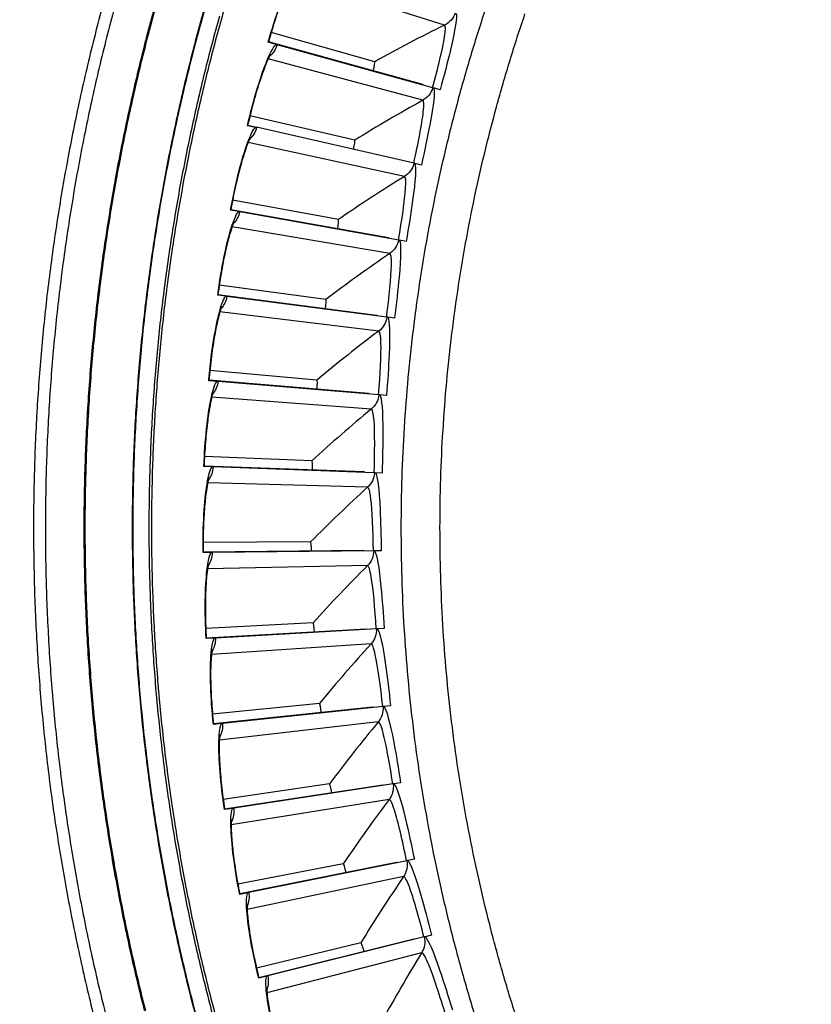
# Model space of a CAD drawing. Units: inches. Extents: x 0.5 to 67.5, y 1.5 to 42.5.
# Drawn here: x 8.1 to 9.9, y 12 to 14.2 of the extents above; entities that cross this region are included whole.
import ezdxf

# ---------------------------------------------------------------- set-up
doc = ezdxf.new("R2010")
doc.units = ezdxf.units.IN
doc.header["$LTSCALE"] = 4
doc.header["$MEASUREMENT"] = 0
doc.layers.add('Visible (ANSI)', color=7, linetype='Continuous')
doc.layers.add('Visible Narrow (ANSI)', color=7, linetype='Continuous')

msp = doc.modelspace()

# ---------------------------------------------------------------- linework, layer by layer
at = {"layer": 'Visible (ANSI)'}
for p, q in [((8.9351, 14.1489), (8.7029, 14.2145)), ((8.9351, 14.1489), (8.7029, 14.2145)), ((8.7142, 14.1876), (8.6964, 14.1925)), ((9.0429, 14.0976), (8.6969, 14.1934)), ((9.0654, 14.0904), (8.7163, 14.187)), ((9.0818, 14.0859), (9.0671, 14.09)), ((8.8902, 13.9728), (8.6552, 14.0275)), ((8.8902, 13.9728), (8.6552, 14.0275)), ((8.6678, 14.0012), (8.6497, 14.0053)), ((8.6502, 14.0062), (8.6701, 14.0017)), ((9.0233, 13.9215), (8.6701, 14.0017)), ((9.0397, 13.9168), (9.0248, 13.9202)), ((8.8536, 13.7949), (8.6164, 13.8385)), ((8.8536, 13.7949), (8.6164, 13.8385)), ((8.6301, 13.8128), (8.6119, 13.816)), ((8.9658, 13.7539), (8.6124, 13.8169)), ((8.9888, 13.7489), (8.6322, 13.8124)), ((9.0055, 13.7459), (8.9905, 13.7486)), ((8.8253, 13.6154), (8.5864, 13.6479)), ((8.8253, 13.6154), (8.5864, 13.6479)), ((8.6013, 13.6228), (8.583, 13.6252)), ((8.9393, 13.5797), (8.5834, 13.6262)), ((8.9625, 13.5758), (8.6034, 13.6226)), ((8.9794, 13.5736), (8.9643, 13.5756)), ((8.8055, 13.4348), (8.5653, 13.4561)), ((8.8055, 13.4348), (8.5653, 13.4561)), ((8.5815, 13.4318), (8.563, 13.4333)), ((8.921, 13.4045), (8.5634, 13.4342)), ((8.9444, 13.4017), (8.5836, 13.4316)), ((8.9614, 13.4003), (8.9462, 13.4015)), ((8.7941, 13.2535), (8.5533, 13.2635)), ((8.7941, 13.2535), (8.5533, 13.2635)), ((8.5705, 13.24), (8.552, 13.2406)), ((8.911, 13.2286), (8.5524, 13.2416)), ((8.9344, 13.2269), (8.5726, 13.2399)), ((8.9514, 13.2263), (8.9362, 13.2268)), ((8.7913, 13.0719), (8.5503, 13.0706)), ((8.7913, 13.0719), (8.5503, 13.0706)), ((8.5686, 13.0479), (8.5501, 13.0477)), ((8.9091, 13.0525), (8.5504, 13.0486)), ((8.9327, 13.0518), (8.5707, 13.0479)), ((8.9497, 13.052), (8.9344, 13.0518)), ((8.7969, 12.8903), (8.5563, 12.8777)), ((8.7969, 12.8903), (8.5563, 12.8777)), ((8.9156, 12.8764), (8.5574, 12.8558)), ((8.9391, 12.8769), (8.5777, 12.856)), ((8.9561, 12.8779), (8.9409, 12.877)), ((8.5756, 12.8559), (8.5572, 12.8548)), ((8.811, 12.7092), (8.5713, 12.6854)), ((8.811, 12.7092), (8.5713, 12.6854)), ((8.9302, 12.7008), (8.5734, 12.6635)), ((8.9537, 12.7024), (8.5938, 12.6647)), ((8.9706, 12.7042), (8.9555, 12.7026)), ((8.5917, 12.6645), (8.5732, 12.6625)), ((8.8336, 12.5289), (8.5953, 12.4939)), ((8.8336, 12.5289), (8.5953, 12.4939)), ((8.953, 12.5262), (8.5984, 12.4722)), ((8.9764, 12.5288), (8.6187, 12.4743)), ((8.9932, 12.5314), (8.9782, 12.5291)), ((8.6166, 12.474), (8.5983, 12.4712)), ((8.8646, 12.3499), (8.6282, 12.3038)), ((8.8646, 12.3499), (8.6282, 12.3038)), ((8.984, 12.3527), (8.6324, 12.2822)), ((9.0073, 12.3565), (8.6525, 12.2853)), ((9.0239, 12.3598), (9.009, 12.3568)), ((8.6504, 12.2849), (8.6323, 12.2812)), ((8.9039, 12.1725), (8.67, 12.1154)), ((8.9039, 12.1725), (8.67, 12.1154)), ((9.0231, 12.181), (8.6752, 12.0941)), ((9.0461, 12.1858), (8.6951, 12.0981)), ((9.0626, 12.1899), (9.0478, 12.1862)), ((8.6931, 12.0976), (8.6751, 12.0931))]:
    msp.add_line(p, q, dxfattribs=at)
at = {"layer": 'Visible (ANSI)', "flags": 128}
for points in [[(8.6248, 14.3594, 0.007673), (8.5882, 14.2345, 0.007673), (8.5554, 14.1086, 0.007673), (8.5264, 13.9817, 0.007673), (8.5014, 13.854, 0.007673), (8.4803, 13.7256, 0.007673), (8.4632, 13.5966, 0.007673), (8.45, 13.4672, 0.007673), (8.4408, 13.3374, 0.007673), (8.4356, 13.2074, 0.007673), (8.4344, 13.0772, 0.007673), (8.4372, 12.9471, 0.007673), (8.444, 12.8172, 0.007673), (8.4547, 12.6875, 0.007673), (8.4695, 12.5582, 0.007673), (8.4882, 12.4294, 0.007673), (8.5108, 12.3013, 0.007673), (8.5373, 12.1739, 0.007673), (8.5678, 12.0474, 0.007673), (8.6021, 11.9219, 0.007673)], [(9.1911, 14.2899, 0.007633), (9.1565, 14.183, 0.007633), (9.1251, 14.0751, 0.007633), (9.097, 13.9663, 0.007633), (9.0723, 13.8567, 0.007633), (9.0509, 13.7464, 0.007633), (9.0329, 13.6355, 0.007633), (9.0183, 13.5241, 0.007633), (9.0071, 13.4123, 0.007633), (8.9993, 13.3002, 0.007633), (8.9949, 13.1879, 0.007633), (8.994, 13.0755, 0.007633), (8.9965, 12.9632, 0.007633), (9.0025, 12.851, 0.007633), (9.0118, 12.739, 0.007633), (9.0246, 12.6274, 0.007633), (9.0407, 12.5162, 0.007633), (9.0603, 12.4055, 0.007633), (9.0832, 12.2955, 0.007633), (9.1095, 12.1863, 0.007633), (9.1391, 12.0779, 0.007633), (9.172, 11.9704, 0.007633)], [(8.3278, 14.2857, 0.007774), (8.2931, 14.15, 0.007774), (8.2627, 14.0133, 0.007774), (8.2366, 13.8756, 0.007774), (8.2147, 13.7373, 0.007774), (8.1971, 13.5983, 0.007774), (8.1839, 13.4589, 0.007774), (8.175, 13.3191, 0.007774), (8.1705, 13.1791, 0.007774), (8.1703, 13.039, 0.007774), (8.1745, 12.899, 0.007774), (8.183, 12.7592, 0.007774), (8.1958, 12.6197, 0.007774), (8.213, 12.4807, 0.007774), (8.2346, 12.3423, 0.007774), (8.2604, 12.2046, 0.007774), (8.2904, 12.0678, 0.007774), (8.3247, 11.932, 0.007774)], [(8.3535, 14.2787, 0.007774), (8.3191, 14.1438, 0.007774), (8.2888, 14.0079, 0.007774), (8.2628, 13.8711, 0.007774), (8.2411, 13.7335, 0.007774), (8.2236, 13.5954, 0.007774), (8.2104, 13.4568, 0.007774), (8.2016, 13.3178, 0.007774), (8.1971, 13.1786, 0.007774), (8.1969, 13.0394, 0.007774), (8.2011, 12.9002, 0.007774), (8.2095, 12.7612, 0.007774), (8.2223, 12.6226, 0.007774), (8.2394, 12.4844, 0.007774), (8.2608, 12.3468, 0.007774), (8.2865, 12.2099, 0.007774), (8.3164, 12.0739, 0.007774), (8.3505, 11.9389, 0.007774)]]:
    msp.add_lwpolyline(points, format="xyb", dxfattribs=at)
at = {"layer": 'Visible (ANSI)'}
for centre, major_axis, start_param, end_param in [((12.6745, 13.1032), (-5.5486, 0.5416), 3.147122, 6.283185), ((12.6746, 13.1044), (-5.4768, 0.5047), 0.173055, 6.454495), ((12.6746, 13.1044), (-5.596, 0.2118), 0.001745, 6.283185), ((12.6746, 13.1044), (-5.4519, 0.5024), 0.173055, 6.454495), ((12.6746, 13.1044), (-5.571, 0.2109), 0.001745, 6.283185), ((12.6745, 13.1032), (5.4768, -0.5047), 3.357348, 6.283185)]:
    msp.add_ellipse(centre, major_axis=major_axis, ratio=1, start_param=start_param, end_param=end_param, dxfattribs=at)
for points, knots in [([(8.7557, 14.3505), (8.7557, 14.3505), (8.7557, 14.3505), (8.7557, 14.3505), (8.7553, 14.3499), (8.7536, 14.3472), (8.7521, 14.3447), (8.748, 14.3369), (8.745, 14.3307), (8.7377, 14.3144), (8.7331, 14.3033), (8.7231, 14.2771), (8.7176, 14.2613), (8.7069, 14.2281), (8.7015, 14.2102), (8.6966, 14.1924)], [0.0987781, 0.0987781, 0.0987781, 0.0987781, 0.0988936, 0.0988936, 0.1417233, 0.1417233, 0.204737, 0.204737, 0.2958334, 0.2958334, 0.4132728, 0.4132728, 0.5464972, 0.5464972, 0.6819835, 0.6819835, 0.6819835, 0.6819835]), ([(8.7163, 14.187), (8.7158, 14.1871), (8.7153, 14.1873), (8.7146, 14.1875), (8.7144, 14.1875), (8.7142, 14.1876)], [0.81892001, 0.81892001, 0.81892001, 0.81892001, 0.85146054, 0.85146054, 0.86497121, 0.86497121, 0.86497121, 0.86497121]), ([(8.7016, 14.1658), (8.7016, 14.1658), (8.7016, 14.1658), (8.7016, 14.1658), (8.7012, 14.1652), (8.6997, 14.1625), (8.6983, 14.1599), (8.6945, 14.1519), (8.6918, 14.1456), (8.6853, 14.1289), (8.6813, 14.1176), (8.6725, 14.091), (8.6677, 14.075), (8.6586, 14.0413), (8.6541, 14.0232), (8.65, 14.0052)], [0.0987822, 0.0987822, 0.0987822, 0.0987822, 0.0988896, 0.0988896, 0.1417154, 0.1417154, 0.2047237, 0.2047237, 0.2958149, 0.2958149, 0.4132512, 0.4132512, 0.5464748, 0.5464748, 0.6819925, 0.6819925, 0.6819925, 0.6819925]), ([(9.0671, 14.09), (9.0669, 14.09), (9.0667, 14.0901), (9.0662, 14.0902), (9.0658, 14.0903), (9.0654, 14.0904)], [0.7665505, 0.7665505, 0.7665505, 0.7665505, 0.78006117, 0.78006117, 0.81260169, 0.81260169, 0.81260169, 0.81260169]), ([(8.6562, 13.9789), (8.6562, 13.9789), (8.6562, 13.9789), (8.6562, 13.9789), (8.6559, 13.9782), (8.6544, 13.9754), (8.6532, 13.9728), (8.6498, 13.9646), (8.6474, 13.9582), (8.6417, 13.9412), (8.6381, 13.9297), (8.6307, 13.9027), (8.6266, 13.8865), (8.619, 13.8525), (8.6154, 13.8342), (8.6122, 13.816)], [0.0987863, 0.0987863, 0.0987863, 0.0987863, 0.0988857, 0.0988857, 0.1417074, 0.1417074, 0.2047103, 0.2047103, 0.2957962, 0.2957962, 0.4132295, 0.4132295, 0.5464523, 0.5464523, 0.6820017, 0.6820017, 0.6820017, 0.6820017]), ([(8.6322, 13.8124), (8.6318, 13.8125), (8.6312, 13.8126), (8.6306, 13.8127), (8.6303, 13.8127), (8.6301, 13.8128)], [0.81892001, 0.81892001, 0.81892001, 0.81892001, 0.85146054, 0.85146054, 0.86497121, 0.86497121, 0.86497121, 0.86497121]), ([(8.6197, 13.79), (8.6197, 13.79), (8.6197, 13.79), (8.6196, 13.79), (8.6193, 13.7893), (8.618, 13.7865), (8.6169, 13.7837), (8.6139, 13.7754), (8.6118, 13.7689), (8.6068, 13.7517), (8.6039, 13.7401), (8.5977, 13.7127), (8.5944, 13.6964), (8.5884, 13.662), (8.5856, 13.6435), (8.5833, 13.6252)], [0.0987904, 0.0987904, 0.0987904, 0.0987904, 0.0988817, 0.0988817, 0.1416993, 0.1416993, 0.2046968, 0.2046968, 0.2957773, 0.2957773, 0.4132076, 0.4132076, 0.5464296, 0.5464296, 0.6820113, 0.6820113, 0.6820113, 0.6820113]), ([(8.9905, 13.7486), (8.9904, 13.7486), (8.9902, 13.7486), (8.9896, 13.7487), (8.9892, 13.7488), (8.9888, 13.7489)], [0.7665505, 0.7665505, 0.7665505, 0.7665505, 0.78006117, 0.78006117, 0.81260169, 0.81260169, 0.81260169, 0.81260169]), ([(8.6034, 13.6226), (8.603, 13.6226), (8.6024, 13.6227), (8.6018, 13.6228), (8.6015, 13.6228), (8.6013, 13.6228)], [0.81892001, 0.81892001, 0.81892001, 0.81892001, 0.85146054, 0.85146054, 0.86497121, 0.86497121, 0.86497121, 0.86497121]), ([(8.5919, 13.5996), (8.5919, 13.5996), (8.5919, 13.5996), (8.5919, 13.5996), (8.5916, 13.5989), (8.5905, 13.596), (8.5895, 13.5932), (8.5869, 13.5848), (8.5851, 13.5782), (8.5809, 13.5608), (8.5785, 13.549), (8.5736, 13.5214), (8.5711, 13.5049), (8.5667, 13.4703), (8.5648, 13.4517), (8.5633, 13.4333)], [0.0987945, 0.0987945, 0.0987945, 0.0987945, 0.0988777, 0.0988777, 0.1416912, 0.1416912, 0.2046833, 0.2046833, 0.2957585, 0.2957585, 0.4131857, 0.4131857, 0.5464068, 0.5464068, 0.6820213, 0.6820213, 0.6820213, 0.6820213]), ([(8.9643, 13.5756), (8.9641, 13.5756), (8.9639, 13.5756), (8.9634, 13.5757), (8.9629, 13.5757), (8.9625, 13.5758)], [0.7665505, 0.7665505, 0.7665505, 0.7665505, 0.78006117, 0.78006117, 0.81260169, 0.81260169, 0.81260169, 0.81260169]), ([(8.5836, 13.4316), (8.5831, 13.4316), (8.5825, 13.4317), (8.5819, 13.4317), (8.5817, 13.4318), (8.5815, 13.4318)], [0.81892001, 0.81892001, 0.81892001, 0.81892001, 0.85146054, 0.85146054, 0.86497121, 0.86497121, 0.86497121, 0.86497121]), ([(8.5731, 13.4081), (8.5731, 13.4081), (8.5731, 13.4081), (8.5731, 13.4081), (8.5728, 13.4074), (8.5718, 13.4044), (8.571, 13.4016), (8.5688, 13.3931), (8.5673, 13.3864), (8.564, 13.3688), (8.5621, 13.3569), (8.5585, 13.3291), (8.5568, 13.3126), (8.554, 13.2777), (8.5529, 13.2591), (8.5523, 13.2406)], [0.0987987, 0.0987987, 0.0987987, 0.0987987, 0.0988737, 0.0988737, 0.1416831, 0.1416831, 0.2046697, 0.2046697, 0.2957395, 0.2957395, 0.4131637, 0.4131637, 0.546384, 0.546384, 0.6820314, 0.6820314, 0.6820314, 0.6820314]), ([(8.9462, 13.4015), (8.946, 13.4015), (8.9458, 13.4015), (8.9453, 13.4016), (8.9448, 13.4016), (8.9444, 13.4017)], [0.7665505, 0.7665505, 0.7665505, 0.7665505, 0.78006117, 0.78006117, 0.81260169, 0.81260169, 0.81260169, 0.81260169]), ([(8.5726, 13.2399), (8.5722, 13.2399), (8.5716, 13.2399), (8.571, 13.24), (8.5707, 13.24), (8.5705, 13.24)], [0.81892001, 0.81892001, 0.81892001, 0.81892001, 0.85146054, 0.85146054, 0.86497121, 0.86497121, 0.86497121, 0.86497121]), ([(8.5633, 13.2159), (8.5633, 13.2159), (8.5633, 13.2159), (8.5633, 13.2159), (8.5631, 13.2152), (8.5622, 13.2122), (8.5615, 13.2094), (8.5597, 13.2007), (8.5585, 13.194), (8.556, 13.1763), (8.5547, 13.1643), (8.5524, 13.1364), (8.5514, 13.1197), (8.5503, 13.0848), (8.5501, 13.0662), (8.5504, 13.0477)], [0.0988028, 0.0988028, 0.0988028, 0.0988028, 0.0988697, 0.0988697, 0.141675, 0.141675, 0.2046561, 0.2046561, 0.2957206, 0.2957206, 0.4131417, 0.4131417, 0.5463612, 0.5463612, 0.6820419, 0.6820419, 0.6820419, 0.6820419]), ([(8.9362, 13.2268), (8.9361, 13.2268), (8.9359, 13.2268), (8.9353, 13.2269), (8.9348, 13.2269), (8.9344, 13.2269)], [0.7665505, 0.7665505, 0.7665505, 0.7665505, 0.78006117, 0.78006117, 0.81260169, 0.81260169, 0.81260169, 0.81260169]), ([(8.5707, 13.0479), (8.5702, 13.0479), (8.5697, 13.0479), (8.569, 13.0479), (8.5688, 13.0479), (8.5686, 13.0479)], [0.81892001, 0.81892001, 0.81892001, 0.81892001, 0.85146054, 0.85146054, 0.86497121, 0.86497121, 0.86497121, 0.86497121]), ([(8.9344, 13.0518), (8.9343, 13.0518), (8.9341, 13.0518), (8.9335, 13.0518), (8.9331, 13.0518), (8.9327, 13.0518)], [0.7665505, 0.7665505, 0.7665505, 0.7665505, 0.78006117, 0.78006117, 0.81260169, 0.81260169, 0.81260169, 0.81260169]), ([(8.5625, 13.0235), (8.5625, 13.0235), (8.5625, 13.0235), (8.5625, 13.0235), (8.5623, 13.0228), (8.5616, 13.0198), (8.561, 13.0169), (8.5596, 13.0082), (8.5587, 13.0014), (8.5571, 12.9836), (8.5563, 12.9716), (8.5553, 12.9436), (8.5551, 12.9269), (8.5556, 12.892), (8.5563, 12.8733), (8.5574, 12.8548)], [0.098807, 0.098807, 0.098807, 0.098807, 0.0988657, 0.0988657, 0.141667, 0.141667, 0.2046426, 0.2046426, 0.2957018, 0.2957018, 0.4131198, 0.4131198, 0.5463385, 0.5463385, 0.6820526, 0.6820526, 0.6820526, 0.6820526]), ([(8.9409, 12.877), (8.9407, 12.877), (8.9405, 12.877), (8.94, 12.8769), (8.9395, 12.8769), (8.9391, 12.8769)], [0.7665505, 0.7665505, 0.7665505, 0.7665505, 0.78006117, 0.78006117, 0.81260169, 0.81260169, 0.81260169, 0.81260169]), ([(8.5777, 12.856), (8.5773, 12.856), (8.5767, 12.856), (8.5761, 12.8559), (8.5758, 12.8559), (8.5756, 12.8559)], [0.81892001, 0.81892001, 0.81892001, 0.81892001, 0.85146054, 0.85146054, 0.86497121, 0.86497121, 0.86497121, 0.86497121]), ([(8.5707, 12.8313), (8.5707, 12.8313), (8.5707, 12.8313), (8.5707, 12.8313), (8.5705, 12.8305), (8.5699, 12.8275), (8.5695, 12.8246), (8.5685, 12.8158), (8.568, 12.809), (8.5671, 12.7911), (8.5669, 12.7791), (8.5673, 12.7511), (8.5679, 12.7344), (8.57, 12.6996), (8.5716, 12.6809), (8.5735, 12.6626)], [0.0988111, 0.0988111, 0.0988111, 0.0988111, 0.0988617, 0.0988617, 0.1416589, 0.1416589, 0.2046292, 0.2046292, 0.295683, 0.295683, 0.413098, 0.413098, 0.5463159, 0.5463159, 0.6820634, 0.6820634, 0.6820634, 0.6820634]), ([(8.9555, 12.7026), (8.9553, 12.7026), (8.9551, 12.7026), (8.9545, 12.7025), (8.9541, 12.7025), (8.9537, 12.7024)], [0.7665505, 0.7665505, 0.7665505, 0.7665505, 0.78006117, 0.78006117, 0.81260169, 0.81260169, 0.81260169, 0.81260169]), ([(8.5938, 12.6647), (8.5933, 12.6646), (8.5927, 12.6646), (8.5921, 12.6645), (8.5918, 12.6645), (8.5917, 12.6645)], [0.81892001, 0.81892001, 0.81892001, 0.81892001, 0.85146054, 0.85146054, 0.86497121, 0.86497121, 0.86497121, 0.86497121]), ([(8.5879, 12.6396), (8.5879, 12.6396), (8.5879, 12.6396), (8.5879, 12.6396), (8.5877, 12.6389), (8.5873, 12.6358), (8.587, 12.6329), (8.5864, 12.6241), (8.5862, 12.6173), (8.5862, 12.5994), (8.5866, 12.5874), (8.5882, 12.5594), (8.5896, 12.5428), (8.5933, 12.508), (8.5958, 12.4895), (8.5986, 12.4712)], [0.0988151, 0.0988151, 0.0988151, 0.0988151, 0.0988578, 0.0988578, 0.141651, 0.141651, 0.2046158, 0.2046158, 0.2956644, 0.2956644, 0.4130764, 0.4130764, 0.5462934, 0.5462934, 0.6820745, 0.6820745, 0.6820745, 0.6820745]), ([(8.9782, 12.5291), (8.978, 12.5291), (8.9778, 12.529), (8.9773, 12.529), (8.9768, 12.5289), (8.9764, 12.5288)], [0.7665505, 0.7665505, 0.7665505, 0.7665505, 0.78006117, 0.78006117, 0.81260169, 0.81260169, 0.81260169, 0.81260169]), ([(8.6187, 12.4743), (8.6182, 12.4742), (8.6177, 12.4741), (8.617, 12.474), (8.6168, 12.474), (8.6166, 12.474)], [0.81892001, 0.81892001, 0.81892001, 0.81892001, 0.85146054, 0.85146054, 0.86497121, 0.86497121, 0.86497121, 0.86497121]), ([(8.614, 12.449), (8.614, 12.449), (8.614, 12.449), (8.614, 12.449), (8.6139, 12.4483), (8.6136, 12.4452), (8.6134, 12.4423), (8.6132, 12.4334), (8.6133, 12.4266), (8.6142, 12.4087), (8.6151, 12.3967), (8.618, 12.3689), (8.6202, 12.3524), (8.6256, 12.3178), (8.6289, 12.2994), (8.6326, 12.2813)], [0.0988192, 0.0988192, 0.0988192, 0.0988192, 0.0988539, 0.0988539, 0.1416431, 0.1416431, 0.2046026, 0.2046026, 0.2956459, 0.2956459, 0.4130549, 0.4130549, 0.5462712, 0.5462712, 0.6820857, 0.6820857, 0.6820857, 0.6820857]), ([(9.009, 12.3568), (9.0088, 12.3568), (9.0086, 12.3568), (9.0081, 12.3567), (9.0076, 12.3566), (9.0073, 12.3565)], [0.7665505, 0.7665505, 0.7665505, 0.7665505, 0.78006117, 0.78006117, 0.81260169, 0.81260169, 0.81260169, 0.81260169]), ([(8.6525, 12.2853), (8.652, 12.2852), (8.6515, 12.2851), (8.6509, 12.285), (8.6506, 12.2849), (8.6504, 12.2849)], [0.81892001, 0.81892001, 0.81892001, 0.81892001, 0.85146054, 0.85146054, 0.86497121, 0.86497121, 0.86497121, 0.86497121]), ([(8.649, 12.2598), (8.649, 12.2598), (8.649, 12.2598), (8.649, 12.2598), (8.6489, 12.2591), (8.6488, 12.256), (8.6487, 12.253), (8.649, 12.2442), (8.6494, 12.2374), (8.6511, 12.2196), (8.6526, 12.2077), (8.6568, 12.18), (8.6597, 12.1636), (8.6667, 12.1293), (8.6709, 12.1111), (8.6754, 12.0931)], [0.0988231, 0.0988231, 0.0988231, 0.0988231, 0.09885, 0.09885, 0.1416353, 0.1416353, 0.2045895, 0.2045895, 0.2956277, 0.2956277, 0.4130337, 0.4130337, 0.5462492, 0.5462492, 0.6820971, 0.6820971, 0.6820971, 0.6820971]), ([(9.0478, 12.1862), (9.0477, 12.1862), (9.0475, 12.1861), (9.047, 12.186), (9.0465, 12.1859), (9.0461, 12.1858)], [0.7665505, 0.7665505, 0.7665505, 0.7665505, 0.78006117, 0.78006117, 0.81260169, 0.81260169, 0.81260169, 0.81260169]), ([(8.6951, 12.0981), (8.6947, 12.098), (8.6941, 12.0978), (8.6935, 12.0977), (8.6933, 12.0976), (8.6931, 12.0976)], [0.81892001, 0.81892001, 0.81892001, 0.81892001, 0.85146054, 0.85146054, 0.86497121, 0.86497121, 0.86497121, 0.86497121]), ([(8.6928, 12.0725), (8.6928, 12.0725), (8.6928, 12.0725), (8.6928, 12.0725), (8.6928, 12.0717), (8.6928, 12.0686), (8.6929, 12.0657), (8.6935, 12.0569), (8.6943, 12.0501), (8.6968, 12.0324), (8.6988, 12.0205), (8.7043, 11.9931), (8.708, 11.9768), (8.7166, 11.9429), (8.7216, 11.9249), (8.727, 11.9072)], [0.0988271, 0.0988271, 0.0988271, 0.0988271, 0.0988462, 0.0988462, 0.1416276, 0.1416276, 0.2045766, 0.2045766, 0.2956097, 0.2956097, 0.4130128, 0.4130128, 0.5462275, 0.5462275, 0.6821086, 0.6821086, 0.6821086, 0.6821086])]:
    msp.add_open_spline(points, degree=3, knots=knots, dxfattribs=at)
for points in [[(8.9351, 14.1489), (8.9351, 14.1489), (8.9351, 14.1489), (8.9351, 14.1489)], [(9.0444, 14.0962), (9.044, 14.097), (9.0435, 14.0974), (9.0429, 14.0976)], [(8.6701, 14.0017), (8.6694, 14.0018), (8.6686, 14.0017), (8.6678, 14.0012)], [(8.8902, 13.9728), (8.8902, 13.9728), (8.8902, 13.9728), (8.8902, 13.9728)], [(9.0248, 13.9202), (9.0244, 13.9209), (9.0239, 13.9213), (9.0233, 13.9215)], [(8.8536, 13.7949), (8.8536, 13.7949), (8.8536, 13.7949), (8.8536, 13.7949)], [(8.9673, 13.7527), (8.9668, 13.7534), (8.9663, 13.7538), (8.9658, 13.7539)], [(8.8253, 13.6154), (8.8253, 13.6154), (8.8253, 13.6154), (8.8253, 13.6154)], [(8.9409, 13.5786), (8.9404, 13.5793), (8.9399, 13.5796), (8.9393, 13.5797)], [(8.8055, 13.4348), (8.8055, 13.4348), (8.8055, 13.4348), (8.8055, 13.4348)], [(8.9227, 13.4035), (8.9221, 13.4041), (8.9216, 13.4044), (8.921, 13.4045)], [(8.7941, 13.2535), (8.7941, 13.2535), (8.7941, 13.2535), (8.7941, 13.2535)], [(8.9127, 13.2277), (8.9121, 13.2283), (8.9115, 13.2286), (8.911, 13.2286)], [(8.7913, 13.0719), (8.7913, 13.0719), (8.7913, 13.0719), (8.7913, 13.0719)], [(8.9109, 13.0516), (8.9103, 13.0522), (8.9097, 13.0525), (8.9091, 13.0525)], [(8.7969, 12.8903), (8.7969, 12.8903), (8.7969, 12.8903), (8.7969, 12.8903)], [(8.9173, 12.8756), (8.9167, 12.8762), (8.9161, 12.8764), (8.9156, 12.8764)], [(8.811, 12.7092), (8.811, 12.7092), (8.811, 12.7092), (8.811, 12.7092)], [(8.932, 12.7001), (8.9314, 12.7007), (8.9308, 12.7009), (8.9302, 12.7008)], [(8.8336, 12.5289), (8.8336, 12.5289), (8.8336, 12.5289), (8.8336, 12.5289)], [(8.9549, 12.5255), (8.9542, 12.526), (8.9536, 12.5262), (8.953, 12.5262)], [(8.8646, 12.3499), (8.8646, 12.3499), (8.8646, 12.3499), (8.8646, 12.3499)], [(8.9859, 12.3522), (8.9852, 12.3527), (8.9846, 12.3529), (8.984, 12.3527)], [(8.9039, 12.1725), (8.9039, 12.1725), (8.9039, 12.1725), (8.9039, 12.1725)], [(9.025, 12.1805), (9.0243, 12.1809), (9.0236, 12.1811), (9.0231, 12.181)]]:
    msp.add_open_spline(points, degree=3, dxfattribs=at)
at = {"layer": 'Visible Narrow (ANSI)'}
for p, q in [((9.0917, 14.2311), (8.7496, 14.3399)), ((9.0428, 14.0623), (8.696, 14.155)), ((9.0018, 13.8914), (8.6511, 13.9677)), ((8.9689, 13.7188), (8.6151, 13.7786)), ((8.9441, 13.5448), (8.5879, 13.588)), ((8.9274, 13.3698), (8.5696, 13.3963)), ((8.919, 13.1943), (8.5604, 13.204)), ((8.9188, 13.0185), (8.5601, 13.0115)), ((8.9268, 12.843), (8.5689, 12.8192)), ((8.9429, 12.668), (8.5866, 12.6274)), ((8.9673, 12.4939), (8.6133, 12.4368)), ((8.9998, 12.3212), (8.6489, 12.2476)), ((9.0403, 12.1502), (8.6933, 12.0602))]:
    msp.add_line(p, q, dxfattribs=at)
at = {"layer": 'Visible Narrow (ANSI)', "flags": 128}
for points in [[(8.4601, 14.3382, 0.007857), (8.4233, 14.2051, 0.007857), (8.3908, 14.071, 0.007857), (8.3625, 13.9359, 0.007857), (8.3385, 13.8001, 0.007857), (8.3187, 13.6635, 0.007857), (8.3033, 13.5263, 0.007857), (8.2921, 13.3888, 0.007857), (8.2853, 13.2509, 0.007857), (8.2828, 13.1129, 0.007857), (8.2847, 12.975, 0.007857), (8.2909, 12.8371, 0.007857), (8.3014, 12.6995, 0.007857), (8.3162, 12.5623, 0.007857), (8.3354, 12.4256, 0.007857), (8.3588, 12.2896, 0.007857), (8.3865, 12.1544, 0.007857), (8.4184, 12.0201, 0.007857)], [(8.4623, 14.3375, 0.007857), (8.4256, 14.2045, 0.007857), (8.393, 14.0705, 0.007857), (8.3648, 13.9355, 0.007857), (8.3407, 13.7997, 0.007857), (8.321, 13.6631, 0.007857), (8.3055, 13.5261, 0.007857), (8.2944, 13.3886, 0.007857), (8.2876, 13.2508, 0.007857), (8.2851, 13.1129, 0.007857), (8.287, 12.975, 0.007857), (8.2932, 12.8372, 0.007857), (8.3037, 12.6997, 0.007857), (8.3185, 12.5625, 0.007857), (8.3377, 12.4259, 0.007857), (8.3611, 12.29, 0.007857), (8.3888, 12.1549, 0.007857), (8.4207, 12.0207, 0.007857)], [(8.5627, 14.3029, 0.007852), (8.527, 14.1732, 0.007852), (8.4955, 14.0424, 0.007852), (8.468, 13.9107, 0.007852), (8.4447, 13.7782, 0.007852), (8.4256, 13.6451, 0.007852), (8.4107, 13.5114, 0.007852), (8.3999, 13.3773, 0.007852), (8.3934, 13.2429, 0.007852), (8.3911, 13.1084, 0.007852), (8.3931, 12.9739, 0.007852), (8.3992, 12.8395, 0.007852), (8.4096, 12.7054, 0.007852), (8.4242, 12.5717, 0.007852), (8.443, 12.4385, 0.007852), (8.4659, 12.3059, 0.007852), (8.493, 12.1742, 0.007852), (8.5242, 12.0433, 0.007852), (8.5596, 11.9135, 0.007852)], [(8.5639, 14.3025, 0.007852), (8.5282, 14.1729, 0.007852), (8.4967, 14.0421, 0.007852), (8.4692, 13.9105, 0.007852), (8.4459, 13.778, 0.007852), (8.4268, 13.6449, 0.007852), (8.4119, 13.5113, 0.007852), (8.4012, 13.3772, 0.007852), (8.3947, 13.2429, 0.007852), (8.3924, 13.1084, 0.007852), (8.3943, 12.974, 0.007852), (8.4005, 12.8396, 0.007852), (8.4108, 12.7055, 0.007852), (8.4254, 12.5718, 0.007852), (8.4442, 12.4387, 0.007852), (8.4671, 12.3062, 0.007852), (8.4942, 12.1744, 0.007852), (8.5254, 12.0436, 0.007852), (8.5607, 11.9139, 0.007852)], [(8.5867, 14.2507, 0.0077), (8.5533, 14.1243, 0.0077), (8.5238, 13.9969, 0.0077), (8.4983, 13.8687, 0.0077), (8.4767, 13.7397, 0.0077), (8.459, 13.6101, 0.0077), (8.4454, 13.4801, 0.0077), (8.4358, 13.3497, 0.0077), (8.4302, 13.219, 0.0077), (8.4286, 13.0883, 0.0077), (8.4311, 12.9575, 0.0077), (8.4376, 12.8269, 0.0077), (8.4481, 12.6966, 0.0077), (8.4626, 12.5666, 0.0077), (8.4811, 12.4372, 0.0077), (8.5036, 12.3084, 0.0077), (8.5301, 12.1803, 0.0077), (8.5604, 12.0531, 0.0077), (8.5947, 11.9269, 0.0077)], [(9.2532, 12.0036, -0.007591), (9.2214, 12.108, -0.007591), (9.1929, 12.2133, -0.007591), (9.1675, 12.3194, -0.007591), (9.1454, 12.4262, -0.007591), (9.1265, 12.5337, -0.007591), (9.1109, 12.6416, -0.007591), (9.0986, 12.75, -0.007591), (9.0896, 12.8588, -0.007591), (9.0839, 12.9677, -0.007591), (9.0815, 13.0768, -0.007591), (9.0824, 13.1858, -0.007591), (9.0866, 13.2949, -0.007591), (9.0941, 13.4037, -0.007591), (9.105, 13.5122, -0.007591), (9.1191, 13.6204, -0.007591), (9.1365, 13.7281, -0.007591), (9.1571, 13.8352, -0.007591), (9.181, 13.9417, -0.007591), (9.2082, 14.0473, -0.007591), (9.2385, 14.1521, -0.007591), (9.272, 14.2559, -0.007591)]]:
    msp.add_lwpolyline(points, format="xyb", dxfattribs=at)
at = {"layer": 'Visible Narrow (ANSI)'}
for points, knots in [([(8.6964, 14.1925), (8.7119, 14.2494), (8.7317, 14.3044), (8.7473, 14.3373), (8.7568, 14.3573), (8.7646, 14.3693), (8.7693, 14.3716)], [-3.141593, -3.141593, -3.141593, -3.141593, -2.229375, -2.229375, -2.229375, -1.674122, -1.674122, -1.674122, -1.674122]), ([(9.1173, 14.2576), (9.1205, 14.2507), (9.1153, 14.2196), (9.1049, 14.1754), (9.0985, 14.1485), (9.0904, 14.1172), (9.0818, 14.0859)], [-3.038267, -3.038267, -3.038267, -3.038267, -2.126049, -2.126049, -2.126049, -1.570796, -1.570796, -1.570796, -1.570796]), ([(9.0647, 14.0906), (9.0768, 14.1347), (9.0875, 14.1785), (9.0917, 14.2045), (9.0943, 14.2208), (9.0944, 14.2303), (9.0917, 14.2311)], [1.571045, 1.571045, 1.571045, 1.571045, 2.53491, 2.53491, 2.53491, 3.141593, 3.141593, 3.141593, 3.141593]), ([(8.6497, 14.0053), (8.6626, 14.0628), (8.6798, 14.1187), (8.6939, 14.1523), (8.7024, 14.1727), (8.7096, 14.185), (8.7142, 14.1876)], [-3.141593, -3.141593, -3.141593, -3.141593, -2.229375, -2.229375, -2.229375, -1.674122, -1.674122, -1.674122, -1.674122]), ([(9.0671, 14.09), (9.0706, 14.0833), (9.0669, 14.0519), (9.0585, 14.0073), (9.0534, 13.9801), (9.0468, 13.9484), (9.0397, 13.9168)], [-3.038267, -3.038267, -3.038267, -3.038267, -2.126049, -2.126049, -2.126049, -1.570796, -1.570796, -1.570796, -1.570796]), ([(9.0226, 13.9216), (9.0325, 13.9659), (9.041, 14.0097), (9.044, 14.0357), (9.0459, 14.0522), (9.0455, 14.0616), (9.0428, 14.0623)], [1.577652, 1.577652, 1.577652, 1.577652, 2.53491, 2.53491, 2.53491, 3.141593, 3.141593, 3.141593, 3.141593]), ([(8.6119, 13.816), (8.6221, 13.8741), (8.6367, 13.9307), (8.6491, 13.9649), (8.6567, 13.9857), (8.6633, 13.9984), (8.6678, 14.0012)], [-3.141593, -3.141593, -3.141593, -3.141593, -2.229375, -2.229375, -2.229375, -1.674122, -1.674122, -1.674122, -1.674122]), ([(9.0248, 13.9202), (9.0286, 13.9136), (9.0264, 13.8822), (9.0201, 13.8372), (9.0163, 13.8098), (9.0111, 13.7778), (9.0055, 13.7459)], [-3.038267, -3.038267, -3.038267, -3.038267, -2.126049, -2.126049, -2.126049, -1.570796, -1.570796, -1.570796, -1.570796]), ([(8.9881, 13.749), (8.996, 13.794), (9.0025, 13.8386), (9.0043, 13.8649), (9.0054, 13.8814), (9.0046, 13.8908), (9.0018, 13.8914)], [1.571048, 1.571048, 1.571048, 1.571048, 2.53491, 2.53491, 2.53491, 3.141593, 3.141593, 3.141593, 3.141593]), ([(8.583, 13.6252), (8.5905, 13.6838), (8.6024, 13.7409), (8.6132, 13.7757), (8.6197, 13.7968), (8.6258, 13.8098), (8.6301, 13.8128)], [-3.141593, -3.141593, -3.141593, -3.141593, -2.229375, -2.229375, -2.229375, -1.674122, -1.674122, -1.674122, -1.674122]), ([(8.9905, 13.7486), (8.9946, 13.7422), (8.9939, 13.7107), (8.9897, 13.6655), (8.9872, 13.638), (8.9835, 13.6058), (8.9794, 13.5736)], [-3.038267, -3.038267, -3.038267, -3.038267, -2.126049, -2.126049, -2.126049, -1.570796, -1.570796, -1.570796, -1.570796]), ([(8.9618, 13.5759), (8.9676, 13.6212), (8.9721, 13.6661), (8.9726, 13.6924), (8.9729, 13.709), (8.9717, 13.7183), (8.9689, 13.7188)], [1.571048, 1.571048, 1.571048, 1.571048, 2.53491, 2.53491, 2.53491, 3.141593, 3.141593, 3.141593, 3.141593]), ([(8.563, 13.4333), (8.5677, 13.4921), (8.577, 13.5498), (8.5861, 13.585), (8.5917, 13.6064), (8.5971, 13.6197), (8.6013, 13.6228)], [-3.141593, -3.141593, -3.141593, -3.141593, -2.229375, -2.229375, -2.229375, -1.674122, -1.674122, -1.674122, -1.674122]), ([(8.9643, 13.5756), (8.9687, 13.5694), (8.9694, 13.5379), (8.9674, 13.4925), (8.9661, 13.4649), (8.964, 13.4326), (8.9614, 13.4003)], [-3.038267, -3.038267, -3.038267, -3.038267, -2.126049, -2.126049, -2.126049, -1.570796, -1.570796, -1.570796, -1.570796]), ([(8.9437, 13.4017), (8.9474, 13.4472), (8.9497, 13.4923), (8.949, 13.5186), (8.9485, 13.5352), (8.9469, 13.5445), (8.9441, 13.5448)], [1.571049, 1.571049, 1.571049, 1.571049, 2.53491, 2.53491, 2.53491, 3.141593, 3.141593, 3.141593, 3.141593]), ([(8.552, 13.2406), (8.554, 13.2996), (8.5605, 13.3577), (8.568, 13.3933), (8.5726, 13.4149), (8.5774, 13.4284), (8.5815, 13.4318)], [-3.141593, -3.141593, -3.141593, -3.141593, -2.229375, -2.229375, -2.229375, -1.674122, -1.674122, -1.674122, -1.674122]), ([(8.9462, 13.4015), (8.9509, 13.3956), (8.9531, 13.3641), (8.9531, 13.3187), (8.9532, 13.2911), (8.9525, 13.2587), (8.9514, 13.2263)], [-3.038267, -3.038267, -3.038267, -3.038267, -2.126049, -2.126049, -2.126049, -1.570796, -1.570796, -1.570796, -1.570796]), ([(8.9337, 13.2269), (8.9353, 13.2726), (8.9355, 13.3177), (8.9336, 13.3439), (8.9323, 13.3604), (8.9302, 13.3696), (8.9274, 13.3698)], [1.571048, 1.571048, 1.571048, 1.571048, 2.53491, 2.53491, 2.53491, 3.141593, 3.141593, 3.141593, 3.141593]), ([(8.5501, 13.0477), (8.5493, 13.1067), (8.5531, 13.165), (8.5589, 13.2009), (8.5625, 13.2227), (8.5666, 13.2364), (8.5705, 13.24)], [-3.141593, -3.141593, -3.141593, -3.141593, -2.229375, -2.229375, -2.229375, -1.674122, -1.674122, -1.674122, -1.674122]), ([(8.9362, 13.2268), (8.9412, 13.2211), (8.9449, 13.1898), (8.9471, 13.1444), (8.9484, 13.1168), (8.9492, 13.0844), (8.9497, 13.052)], [-3.038267, -3.038267, -3.038267, -3.038267, -2.126049, -2.126049, -2.126049, -1.570796, -1.570796, -1.570796, -1.570796]), ([(8.932, 13.0518), (8.9314, 13.0975), (8.9295, 13.1426), (8.9263, 13.1687), (8.9243, 13.1851), (8.9218, 13.1942), (8.919, 13.1943)], [1.571047, 1.571047, 1.571047, 1.571047, 2.53491, 2.53491, 2.53491, 3.141593, 3.141593, 3.141593, 3.141593]), ([(8.5572, 12.8548), (8.5536, 12.9137), (8.5547, 12.9721), (8.5588, 13.0083), (8.5613, 13.0303), (8.5649, 13.0441), (8.5686, 13.0479)], [-3.141593, -3.141593, -3.141593, -3.141593, -2.229375, -2.229375, -2.229375, -1.674122, -1.674122, -1.674122, -1.674122]), ([(8.9344, 13.0518), (8.9397, 13.0464), (8.9448, 13.0153), (8.9491, 12.97), (8.9518, 12.9425), (8.9541, 12.9102), (8.9561, 12.8779)], [-3.038267, -3.038267, -3.038267, -3.038267, -2.126049, -2.126049, -2.126049, -1.570796, -1.570796, -1.570796, -1.570796]), ([(8.9384, 12.8768), (8.9356, 12.9224), (8.9317, 12.9674), (8.9273, 12.9933), (8.9245, 13.0097), (8.9216, 13.0186), (8.9188, 13.0185)], [1.571046, 1.571046, 1.571046, 1.571046, 2.53491, 2.53491, 2.53491, 3.141593, 3.141593, 3.141593, 3.141593]), ([(8.9409, 12.877), (8.9463, 12.8718), (8.9529, 12.8409), (8.9594, 12.7959), (8.9633, 12.7686), (8.9671, 12.7364), (8.9706, 12.7042)], [-3.038267, -3.038267, -3.038267, -3.038267, -2.126049, -2.126049, -2.126049, -1.570796, -1.570796, -1.570796, -1.570796]), ([(8.5732, 12.6625), (8.5669, 12.7212), (8.5653, 12.7796), (8.5677, 12.8159), (8.5692, 12.838), (8.5721, 12.852), (8.5756, 12.8559)], [-3.141593, -3.141593, -3.141593, -3.141593, -2.229375, -2.229375, -2.229375, -1.674122, -1.674122, -1.674122, -1.674122]), ([(8.953, 12.7023), (8.9481, 12.7477), (8.942, 12.7924), (8.9364, 12.8182), (8.9329, 12.8344), (8.9295, 12.8432), (8.9268, 12.843)], [1.571044, 1.571044, 1.571044, 1.571044, 2.53491, 2.53491, 2.53491, 3.141593, 3.141593, 3.141593, 3.141593]), ([(8.9555, 12.7026), (8.9612, 12.6977), (8.9692, 12.6671), (8.9777, 12.6225), (8.9829, 12.5954), (8.9883, 12.5634), (8.9932, 12.5314)], [-3.038267, -3.038267, -3.038267, -3.038267, -2.126049, -2.126049, -2.126049, -1.570796, -1.570796, -1.570796, -1.570796]), ([(8.5983, 12.4712), (8.5893, 12.5295), (8.5849, 12.5877), (8.5856, 12.6241), (8.5861, 12.6463), (8.5883, 12.6604), (8.5917, 12.6645)], [-3.141593, -3.141593, -3.141593, -3.141593, -2.229375, -2.229375, -2.229375, -1.674122, -1.674122, -1.674122, -1.674122]), ([(8.9757, 12.5287), (8.9687, 12.5739), (8.9606, 12.6182), (8.9538, 12.6436), (8.9495, 12.6597), (8.9457, 12.6683), (8.9429, 12.668)], [1.571041, 1.571041, 1.571041, 1.571041, 2.53491, 2.53491, 2.53491, 3.141593, 3.141593, 3.141593, 3.141593]), ([(8.9782, 12.5291), (8.9841, 12.5244), (8.9936, 12.4943), (9.0042, 12.4501), (9.0106, 12.4233), (9.0175, 12.3916), (9.0239, 12.3598)], [-3.038267, -3.038267, -3.038267, -3.038267, -2.126049, -2.126049, -2.126049, -1.570796, -1.570796, -1.570796, -1.570796]), ([(9.0066, 12.3564), (8.9975, 12.4011), (8.9872, 12.445), (8.9793, 12.4701), (8.9742, 12.4859), (8.9701, 12.4944), (8.9673, 12.4939)], [1.571038, 1.571038, 1.571038, 1.571038, 2.53491, 2.53491, 2.53491, 3.141593, 3.141593, 3.141593, 3.141593]), ([(8.6323, 12.2812), (8.6205, 12.339), (8.6134, 12.397), (8.6125, 12.4334), (8.6119, 12.4555), (8.6134, 12.4698), (8.6166, 12.474)], [-3.141593, -3.141593, -3.141593, -3.141593, -2.229375, -2.229375, -2.229375, -1.674122, -1.674122, -1.674122, -1.674122]), ([(9.009, 12.3568), (9.0151, 12.3525), (9.026, 12.3228), (9.0386, 12.2792), (9.0463, 12.2527), (9.0547, 12.2214), (9.0626, 12.1899)], [-3.038267, -3.038267, -3.038267, -3.038267, -2.126049, -2.126049, -2.126049, -1.570796, -1.570796, -1.570796, -1.570796]), ([(9.0454, 12.1856), (9.0342, 12.2299), (9.022, 12.2733), (9.0128, 12.298), (9.0071, 12.3135), (9.0025, 12.3218), (8.9998, 12.3212)], [1.571034, 1.571034, 1.571034, 1.571034, 2.53491, 2.53491, 2.53491, 3.141593, 3.141593, 3.141593, 3.141593]), ([(8.6751, 12.0931), (8.6607, 12.1503), (8.6509, 12.2079), (8.6482, 12.2442), (8.6466, 12.2662), (8.6475, 12.2805), (8.6504, 12.2849)], [-3.141593, -3.141593, -3.141593, -3.141593, -2.229375, -2.229375, -2.229375, -1.674122, -1.674122, -1.674122, -1.674122]), ([(9.0478, 12.1862), (9.0542, 12.1821), (9.0664, 12.153), (9.0811, 12.11), (9.09, 12.0839), (9.0998, 12.053), (9.1092, 12.022)], [-3.038267, -3.038267, -3.038267, -3.038267, -2.126049, -2.126049, -2.126049, -1.570796, -1.570796, -1.570796, -1.570796]), ([(9.0922, 12.0169), (9.079, 12.0606), (9.0647, 12.1034), (9.0544, 12.1276), (9.048, 12.1429), (9.043, 12.1509), (9.0403, 12.1502)], [1.57103, 1.57103, 1.57103, 1.57103, 2.53491, 2.53491, 2.53491, 3.141593, 3.141593, 3.141593, 3.141593]), ([(8.7267, 11.9071), (8.7096, 11.9636), (8.6971, 12.0207), (8.6928, 12.0568), (8.6901, 12.0788), (8.6903, 12.0931), (8.6931, 12.0976)], [-3.141593, -3.141593, -3.141593, -3.141593, -2.229375, -2.229375, -2.229375, -1.674122, -1.674122, -1.674122, -1.674122])]:
    msp.add_open_spline(points, degree=3, knots=knots, dxfattribs=at)
for points in [[(9.1156, 14.2581), (9.1115, 14.2465), (9.1028, 14.2366), (9.0917, 14.2311)], [(9.0917, 14.2311), (9.0393, 14.2052), (8.987, 14.1778), (8.9351, 14.1489)], [(8.7163, 14.187), (8.7133, 14.177), (8.7072, 14.1679), (8.6991, 14.1613)], [(8.9316, 14.1284), (8.9344, 14.139), (8.9361, 14.1486), (8.9351, 14.1489)], [(8.9316, 14.1284), (8.9344, 14.139), (8.9361, 14.1486), (8.9351, 14.1489)], [(9.0654, 14.0904), (9.0619, 14.0786), (9.0536, 14.0683), (9.0428, 14.0623)], [(9.0428, 14.0623), (8.9916, 14.034), (8.9407, 14.0041), (8.8902, 13.9728)], [(8.6701, 14.0017), (8.6677, 13.9912), (8.6619, 13.9814), (8.6539, 13.9742)], [(8.8877, 13.9523), (8.89, 13.963), (8.8912, 13.9726), (8.8902, 13.9728)], [(8.8877, 13.9523), (8.89, 13.963), (8.8912, 13.9726), (8.8902, 13.9728)], [(9.0233, 13.9215), (9.0205, 13.9091), (9.0126, 13.8981), (9.0018, 13.8914)], [(9.0018, 13.8914), (8.952, 13.8607), (8.9026, 13.8285), (8.8536, 13.7949)], [(8.6322, 13.8124), (8.6302, 13.8022), (8.625, 13.7926), (8.6175, 13.7852)], [(8.852, 13.7742), (8.8538, 13.785), (8.8546, 13.7947), (8.8536, 13.7949)], [(8.852, 13.7742), (8.8538, 13.785), (8.8546, 13.7947), (8.8536, 13.7949)], [(8.9888, 13.7489), (8.9864, 13.7368), (8.9791, 13.7257), (8.9689, 13.7188)], [(8.9689, 13.7188), (8.9206, 13.6858), (8.8727, 13.6513), (8.8253, 13.6154)], [(8.6034, 13.6226), (8.6019, 13.6122), (8.5971, 13.6024), (8.59, 13.5947)], [(8.8247, 13.5947), (8.8261, 13.6055), (8.8264, 13.6153), (8.8253, 13.6154)], [(8.8247, 13.5947), (8.8261, 13.6055), (8.8264, 13.6153), (8.8253, 13.6154)], [(8.9625, 13.5758), (8.9607, 13.5636), (8.954, 13.5522), (8.9441, 13.5448)], [(8.9441, 13.5448), (8.8974, 13.5096), (8.8511, 13.4729), (8.8055, 13.4348)], [(8.5836, 13.4316), (8.5825, 13.4212), (8.5782, 13.4112), (8.5715, 13.4032)], [(8.8059, 13.4141), (8.8067, 13.425), (8.8065, 13.4347), (8.8055, 13.4348)], [(8.8059, 13.4141), (8.8067, 13.425), (8.8065, 13.4347), (8.8055, 13.4348)], [(8.9444, 13.4017), (8.9432, 13.3894), (8.9369, 13.3777), (8.9274, 13.3698)], [(8.9274, 13.3698), (8.8824, 13.3325), (8.838, 13.2937), (8.7941, 13.2535)], [(8.7955, 13.2328), (8.7958, 13.2438), (8.7952, 13.2535), (8.7941, 13.2535)], [(8.7955, 13.2328), (8.7958, 13.2438), (8.7952, 13.2535), (8.7941, 13.2535)], [(8.5726, 13.2399), (8.5721, 13.2295), (8.5682, 13.2192), (8.5619, 13.2109)], [(8.9344, 13.2269), (8.9338, 13.2146), (8.9281, 13.2026), (8.919, 13.1943)], [(8.919, 13.1943), (8.8758, 13.1549), (8.8332, 13.114), (8.7913, 13.0719)], [(8.7936, 13.0512), (8.7934, 13.0622), (8.7923, 13.0719), (8.7913, 13.0719)], [(8.7936, 13.0512), (8.7934, 13.0622), (8.7923, 13.0719), (8.7913, 13.0719)], [(8.5707, 13.0479), (8.5706, 13.0374), (8.5673, 13.0271), (8.5613, 13.0185)], [(8.9327, 13.0518), (8.9326, 13.0395), (8.9275, 13.0273), (8.9188, 13.0185)], [(8.9188, 13.0185), (8.8774, 12.9771), (8.8368, 12.9344), (8.7969, 12.8903)], [(8.8002, 12.8698), (8.7995, 12.8807), (8.798, 12.8903), (8.7969, 12.8903)], [(8.8002, 12.8698), (8.7995, 12.8807), (8.798, 12.8903), (8.7969, 12.8903)], [(8.9391, 12.8769), (8.9396, 12.8646), (8.9351, 12.8521), (8.9268, 12.843)], [(8.5777, 12.856), (8.5782, 12.8456), (8.5753, 12.835), (8.5697, 12.8262)], [(8.9268, 12.843), (8.8874, 12.7997), (8.8488, 12.7551), (8.811, 12.7092)], [(8.8153, 12.6888), (8.814, 12.6997), (8.8121, 12.7093), (8.811, 12.7092)], [(8.8153, 12.6888), (8.814, 12.6997), (8.8121, 12.7093), (8.811, 12.7092)], [(8.9537, 12.7024), (8.9548, 12.6901), (8.9508, 12.6775), (8.9429, 12.668)], [(8.5938, 12.6647), (8.5947, 12.6543), (8.5923, 12.6436), (8.5872, 12.6345)], [(8.9429, 12.668), (8.9057, 12.6229), (8.8692, 12.5765), (8.8336, 12.5289)], [(8.8388, 12.5088), (8.8371, 12.5196), (8.8347, 12.529), (8.8336, 12.5289)], [(8.8388, 12.5088), (8.8371, 12.5196), (8.8347, 12.529), (8.8336, 12.5289)], [(8.9764, 12.5288), (8.9781, 12.5166), (8.9747, 12.5038), (8.9673, 12.4939)], [(8.9673, 12.4939), (8.9322, 12.4471), (8.8979, 12.3991), (8.8646, 12.3499)], [(8.6187, 12.4743), (8.6201, 12.4639), (8.6182, 12.4532), (8.6135, 12.4438)], [(8.8707, 12.33), (8.8685, 12.3408), (8.8656, 12.3501), (8.8646, 12.3499)], [(8.8707, 12.33), (8.8685, 12.3408), (8.8656, 12.3501), (8.8646, 12.3499)], [(9.0073, 12.3565), (9.0095, 12.3444), (9.0067, 12.3314), (8.9998, 12.3212)], [(8.9998, 12.3212), (8.9669, 12.2728), (8.9349, 12.2233), (8.9039, 12.1725)], [(8.6525, 12.2853), (8.6544, 12.275), (8.653, 12.2642), (8.6488, 12.2546)], [(8.911, 12.153), (8.9082, 12.1636), (8.905, 12.1728), (8.9039, 12.1725)], [(8.911, 12.153), (8.9082, 12.1636), (8.905, 12.1728), (8.9039, 12.1725)], [(9.0461, 12.1858), (9.0489, 12.1738), (9.0468, 12.1607), (9.0403, 12.1502)], [(9.0403, 12.1502), (9.0097, 12.1003), (8.9801, 12.0493), (8.9515, 11.9972)], [(8.6951, 12.0981), (8.6975, 12.0879), (8.6966, 12.077), (8.6928, 12.0673)]]:
    msp.add_open_spline(points, degree=3, dxfattribs=at)

doc.saveas('drawing.dxf')
